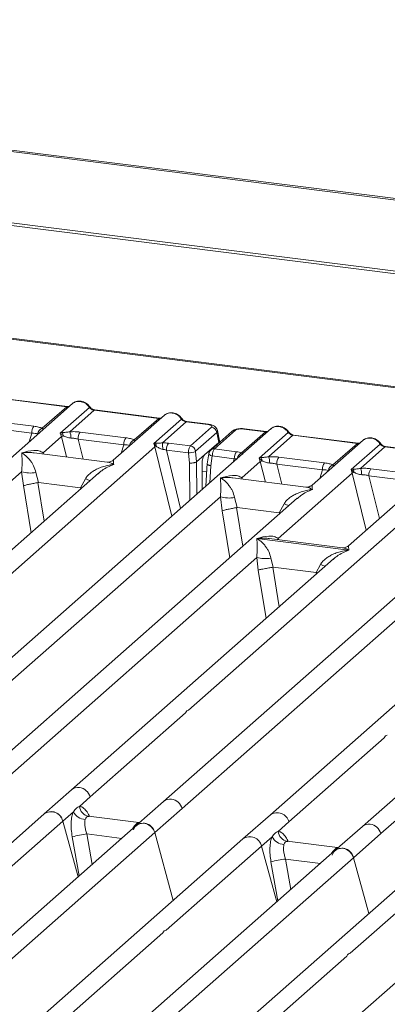
# Model space of a CAD drawing. Units: millimetres. Extents: x 5 to 415, y 5 to 292.
# Drawn here: x 269 to 278, y 123 to 148 of the extents above; entities that cross this region are included whole.
import ezdxf

# ---------------------------------------------------------------- set-up
doc = ezdxf.new("R2010")
doc.units = ezdxf.units.MM

msp = doc.modelspace()

# ---------------------------------------------------------------- linework, layer by layer
at = {"color": 7, "linetype": 'Continuous', "lineweight": 15}
for p, q in [((310.8822, 139.6436), (242.2228, 148.2939)), ((310.9519, 139.6723), (242.2925, 148.3225)), ((311.1422, 137.7353), (241.7344, 146.4798)), ((311.1443, 137.8027), (241.7366, 146.5472)), ((305.1636, 135.5904), (246.7938, 142.9443)), ((305.2136, 135.6102), (246.8438, 142.9641)), ((270.1743, 138.5598), (267.4617, 136.1675)), ((268.3905, 138.6851), (270.029, 138.4787)), ((270.0465, 138.4856), (268.408, 138.692)), ((269.4081, 137.9311), (270.029, 138.4787)), ((269.8676, 137.8112), (270.606, 138.4624)), ((270.729, 138.3905), (270.1081, 137.8429)), ((270.729, 138.3905), (272.3676, 138.184)), ((272.3851, 138.191), (270.7465, 138.3974)), ((272.5129, 138.2651), (271.2136, 137.1193)), ((268.0347, 138.1305), (269.1954, 137.9843)), ((271.7467, 137.6365), (272.3676, 138.184)), ((272.2402, 137.5466), (272.9445, 138.1678)), ((273.0676, 138.0959), (272.4612, 137.5611)), ((273.0676, 138.0959), (273.6201, 138.0262)), ((273.6376, 138.0331), (273.0851, 138.1028)), ((275.2256, 137.9234), (265.478, 129.3268)), ((267.9817, 137.9523), (269.1425, 137.806)), ((269.4284, 137.308), (269.8999, 137.7239)), ((269.9228, 137.8211), (269.8676, 137.8112)), ((269.8999, 137.7239), (269.8676, 137.8112)), ((270.3732, 137.8359), (271.5339, 137.6896)), ((273.1736, 137.483), (273.7123, 137.9582)), ((273.842, 137.8282), (273.3033, 137.3531)), ((274.2309, 137.8542), (273.6922, 137.3791)), ((274.3235, 137.8812), (273.7848, 137.406)), ((273.842, 137.8282), (273.8926, 137.5723)), ((273.9115, 137.6138), (273.8596, 137.8758)), ((274.4739, 137.3075), (275.0803, 137.8423)), ((275.0803, 137.8423), (274.5277, 137.9119)), ((275.0978, 137.8492), (274.5452, 137.9188)), ((274.9188, 137.1748), (275.6572, 137.826)), ((275.7803, 137.7541), (275.1594, 137.2065)), ((275.7803, 137.7541), (277.4188, 137.5476)), ((277.4363, 137.5546), (275.7978, 137.761)), ((270.3203, 137.6576), (271.481, 137.5114)), ((272.2899, 137.5525), (272.2402, 137.5466)), ((272.2732, 137.4599), (272.2402, 137.5466)), ((272.2402, 137.5466), (272.3028, 137.4757)), ((272.6163, 137.5533), (273.1736, 137.483)), ((273.5334, 137.2555), (273.8926, 137.5723)), ((277.5641, 137.6287), (276.2648, 136.4829)), ((276.7979, 137.0001), (277.4188, 137.5476)), ((277.2574, 136.8802), (277.9957, 137.5314)), ((279.7748, 137.2599), (278.1363, 137.4664)), ((263.2335, 129.4876), (272.2732, 137.4599)), ((271.0597, 137.0719), (269.2015, 137.306)), ((272.5634, 137.375), (273.1219, 137.3047)), ((273.1219, 137.3047), (273.15, 137.0467)), ((273.301, 137.341), (273.3298, 137.076)), ((273.5334, 137.2555), (273.3302, 137.0763)), ((273.6419, 137.2851), (273.5997, 137.0294)), ((273.7306, 137.228), (273.6896, 136.9787)), ((274.2892, 137.1576), (273.7306, 137.228)), ((273.7848, 137.406), (274.3421, 137.3358)), ((279.9026, 137.3341), (277.1901, 134.9418)), ((278.1188, 137.4595), (277.4979, 136.9119)), ((278.1188, 137.4595), (279.7573, 137.253)), ((273.3298, 137.076), (273.3302, 137.0763)), ((273.4689, 137.0171), (273.4741, 136.3787)), ((273.6004, 137.042), (273.5656, 136.4594)), ((274.4796, 136.6716), (274.9511, 137.0875)), ((274.974, 137.1847), (274.9188, 137.1748)), ((274.9511, 137.0875), (274.9188, 137.1748)), ((274.9188, 137.1748), (274.9901, 137.1087)), ((275.3715, 137.0213), (276.5323, 136.875)), ((275.4244, 137.1995), (276.5852, 137.0532)), ((270.8392, 136.7891), (262.7653, 129.6686)), ((263.3988, 131.9905), (268.8837, 136.8277)), ((268.8837, 136.8277), (268.929, 136.4732)), ((269.2442, 136.8055), (269.3086, 136.5504)), ((270.8417, 136.7861), (270.8268, 136.7734)), ((275.4048, 135.1306), (277.2896, 136.7928)), ((277.3125, 136.8901), (277.2574, 136.8802)), ((277.2896, 136.7928), (277.2574, 136.8802)), ((277.2574, 136.8802), (277.3286, 136.8141)), ((277.7101, 136.7266), (278.8708, 136.5804)), ((277.763, 136.9048), (278.9237, 136.7586)), ((269.3086, 136.5504), (269.2983, 136.5502)), ((269.3086, 136.5504), (270.382, 136.4152)), ((270.382, 136.4152), (270.5038, 136.6468)), ((276.1109, 136.4355), (274.2527, 136.6696)), ((284.9539, 136.6977), (275.2063, 128.1012)), ((270.392, 136.4124), (270.382, 136.4152)), ((272.9618, 128.262), (282.0015, 136.2342)), ((275.8905, 136.1527), (267.8165, 129.0322)), ((268.4501, 131.3541), (273.935, 136.1913)), ((273.935, 136.1913), (273.9802, 135.8368)), ((274.2955, 136.1691), (274.3599, 135.914)), ((275.4332, 135.7788), (275.5551, 136.0104)), ((275.893, 136.1497), (275.8754, 136.1347)), ((274.3599, 135.914), (274.3496, 135.9138)), ((274.3599, 135.914), (275.4332, 135.7788)), ((275.4432, 135.776), (275.4332, 135.7788)), ((280.5675, 135.5635), (272.4936, 128.4429)), ((273.1271, 130.7648), (278.612, 135.602)), ((274.8632, 135.1287), (277.2, 134.8343)), ((277.0361, 134.8945), (275.1779, 135.1286)), ((285.6188, 134.9271), (277.5449, 127.8065)), ((268.2847, 128.8512), (274.8593, 134.6495)), ((276.8148, 134.6109), (270.1551, 128.7376)), ((274.8593, 134.6495), (274.8981, 134.3272)), ((275.2198, 134.6273), (275.2753, 134.3988)), ((276.3692, 134.261), (276.4794, 134.4686)), ((276.8173, 134.6079), (276.8024, 134.5951)), ((275.2683, 134.3987), (275.2753, 134.3988)), ((275.2753, 134.3988), (276.3692, 134.261)), ((276.376, 134.2592), (276.3692, 134.261)), ((276.4017, 134.2466), (276.376, 134.2592)), ((278.013, 127.6256), (284.5876, 133.4238)), ((270.6233, 128.5566), (273.045, 130.6924)), ((275.6745, 127.9202), (278.0962, 130.056)), ((270.1551, 128.7376), (269.4592, 128.1239)), ((270.352, 128.3174), (270.6233, 128.5566)), ((272.4936, 128.4429), (271.7978, 127.8293)), ((272.2659, 127.6483), (272.9618, 128.262)), ((269.4592, 128.1239), (262.7998, 122.2508)), ((269.9274, 127.9429), (270.1986, 128.1821)), ((271.8628, 127.9035), (270.5846, 128.0645)), ((275.2063, 128.1012), (274.5105, 127.4875)), ((271.7978, 127.8293), (263.7241, 120.709)), ((267.5056, 125.8071), (269.9274, 127.9429)), ((270.3175, 126.5238), (269.9274, 127.9429)), ((271.8485, 127.9049), (271.8867, 127.9028)), ((275.4033, 127.681), (275.6745, 127.9202)), ((277.5449, 127.8065), (276.849, 127.1929)), ((263.2263, 119.6761), (272.2659, 127.6483)), ((274.5105, 127.4875), (264.7629, 118.891)), ((272.7395, 125.9256), (272.2659, 127.6483)), ((274.9786, 127.3065), (275.2498, 127.5457)), ((277.3172, 127.0119), (278.013, 127.6256)), ((272.5569, 125.1708), (274.9786, 127.3065)), ((275.3687, 125.8874), (274.9786, 127.3065)), ((276.914, 127.2671), (275.6359, 127.4281)), ((276.9324, 127.2664), (276.8997, 127.2685)), ((276.9329, 127.2669), (276.9272, 127.2666)), ((276.849, 127.1929), (268.7754, 120.0726)), ((270.7426, 121.2137), (277.3172, 127.0119)), ((277.7073, 125.5928), (277.3172, 127.0119)), ((279.1875, 126.8982), (272.5281, 121.0252)), ((277.234, 124.5815), (279.6557, 126.7173)), ((281.5261, 126.6036), (273.4524, 119.4833)), ((266.9899, 120.2611), (272.4747, 125.0983)), ((271.6669, 119.6718), (277.1518, 124.509))]:
    msp.add_line(p, q, dxfattribs=at)
at = {"color": 8, "linetype": 'Continuous', "lineweight": 15}
for p, q in [((269.0743, 137.5896), (269.1425, 137.806)), ((269.8999, 137.7239), (270.0273, 137.202)), ((270.3203, 137.6576), (270.4443, 137.1494)), ((271.4129, 137.295), (271.481, 137.5114)), ((269.4284, 137.308), (269.4237, 137.278)), ((269.4446, 137.2754), (269.4284, 137.308)), ((272.2732, 137.4599), (272.7031, 135.6987)), ((272.5634, 137.375), (272.9248, 135.8943)), ((273.6255, 137.3367), (273.6576, 137.3327)), ((273.15, 137.0467), (273.1577, 136.0997)), ((273.3302, 137.0763), (273.3369, 136.2577)), ((273.6896, 136.9787), (273.6637, 136.5459)), ((274.263, 137.0744), (274.2892, 137.1576)), ((274.9511, 137.0875), (275.0785, 136.5656)), ((275.3715, 137.0213), (275.4956, 136.513)), ((273.4704, 136.8366), (273.5873, 136.8218)), ((276.4641, 136.6586), (276.5323, 136.875)), ((277.2896, 136.7928), (277.6438, 135.342)), ((277.7101, 136.7266), (277.9765, 135.6354)), ((268.929, 136.4732), (269.1233, 135.2758)), ((269.2983, 136.5502), (269.4573, 135.5704)), ((274.4796, 136.6716), (274.4749, 136.6416)), ((274.4959, 136.639), (274.4796, 136.6716)), ((270.3823, 136.3862), (270.392, 136.4124)), ((273.9802, 135.8368), (274.1746, 134.6394)), ((274.3496, 135.9138), (274.5086, 134.934)), ((275.4336, 135.7498), (275.4432, 135.776)), ((275.4048, 135.1306), (275.4001, 135.1006)), ((275.4225, 135.0978), (275.4048, 135.1306)), ((274.8981, 134.3272), (275.0978, 133.0967)), ((275.2683, 134.3987), (275.4318, 133.3912)), ((276.3568, 134.207), (276.376, 134.2592)), ((270.5985, 128.0609), (270.5889, 128.0636)), ((271.7913, 127.8233), (271.7608, 127.8275)), ((271.8485, 127.9049), (271.8543, 127.9003)), ((270.1698, 127.5451), (270.3451, 126.5481)), ((270.5428, 127.6149), (270.6786, 126.8423)), ((270.5428, 127.6149), (271.4282, 127.5034)), ((275.6497, 127.4245), (275.6401, 127.4272)), ((276.8997, 127.2685), (276.9056, 127.2639)), ((275.594, 126.9785), (275.7298, 126.2059)), ((275.594, 126.9785), (276.4795, 126.867)), ((276.8425, 127.1869), (276.812, 127.1912)), ((275.2211, 126.9087), (275.3963, 125.9117))]:
    msp.add_line(p, q, dxfattribs=at)
at = {"color": 8, "linetype": 'Continuous', "lineweight": 15, "flags": 128}
for points in [[(270.0456, 138.4857), (270.0378, 138.4843), (270.029, 138.4787)], [(272.3841, 138.191), (272.3764, 138.1897), (272.3676, 138.184)], [(273.6201, 138.0262), (273.6289, 138.0319), (273.6374, 138.0332)], [(275.0968, 137.8493), (275.0891, 137.8479), (275.0803, 137.8423)], [(277.4354, 137.5546), (277.4276, 137.5533), (277.4188, 137.5476)], [(273.7306, 137.228), (273.7065, 137.2354), (273.6852, 137.2439), (273.6675, 137.2531), (273.654, 137.2626), (273.6453, 137.2721), (273.6418, 137.2812), (273.6419, 137.2851)]]:
    msp.add_lwpolyline(points, dxfattribs=at)
at = {"color": 7, "linetype": 'Continuous', "lineweight": 15, "flags": 128}
for points in [[(270.0465, 138.4856), (270.0464, 138.4856), (270.0456, 138.4857)], [(272.3851, 138.191), (272.3849, 138.191), (272.3841, 138.191)], [(275.0978, 137.8492), (275.0976, 137.8492), (275.0968, 137.8493)], [(277.4363, 137.5546), (277.4361, 137.5546), (277.4354, 137.5546)], [(271.7265, 127.7163), (271.765, 127.7936), (271.8273, 127.8514), (271.9072, 127.8837), (271.9962, 127.8871), (272.0852, 127.8613), (272.1651, 127.8089), (272.2274, 127.7354), (272.2659, 127.6483)], [(276.7777, 127.0799), (276.8162, 127.1572), (276.8786, 127.215), (276.9584, 127.2473), (277.0474, 127.2507), (277.1365, 127.2249), (277.2163, 127.1725), (277.2787, 127.099), (277.3172, 127.0119)]]:
    msp.add_lwpolyline(points, dxfattribs=at)
at = {"color": 8, "linetype": 'Continuous', "lineweight": 15}
for centre, radius, start, end in [((270.5928, 138.4777), 0.0202, 310.59919, 11.76362), ((270.7447, 138.3764), 0.0211, 85.07741, 138.00898), ((272.9314, 138.1831), 0.0202, 310.59919, 11.76362), ((273.0833, 138.0817), 0.0211, 85.07741, 138.00898), ((274.3067, 137.7664), 0.116, 81.6871, 130.81569), ((274.5434, 137.8978), 0.0211, 85.07741, 138.00898), ((275.6441, 137.8413), 0.0202, 310.61552, 11.71168), ((275.796, 137.74), 0.0211, 85.07741, 138.00898), ((277.9826, 137.5467), 0.0202, 310.59919, 11.76362), ((278.1345, 137.4453), 0.0211, 85.07741, 138.00898), ((273.7682, 137.2907), 0.1166, 81.81367, 130.85487), ((274.5498, 137.144), 0.1802, 114.92598, 171.66915), ((271.1077, 138.1193), 1.5915, 247.70153, 252.42542), ((276.1589, 137.4829), 1.5915, 247.70153, 252.42542), ((277.0833, 135.9411), 1.5915, 247.70153, 252.42542), ((270.3178, 128.5486), 0.2494, 81.77441, 130.72839), ((272.6564, 128.2539), 0.2494, 81.77441, 130.72839), ((275.3804, 127.8555), 0.3011, 12.40334, 125.33096), ((277.708, 127.6163), 0.2506, 81.89556, 130.60723)]:
    msp.add_arc(centre, radius, start, end, dxfattribs=at)
at = {"color": 7, "linetype": 'Continuous', "lineweight": 15}
for centre, radius, start, end in [((269.4291, 137.8179), 0.2869, 144.56086, 182.37134), ((269.463, 137.7657), 0.1743, 108.34777, 171.96804), ((270.0624, 137.4723), 0.2995, 114.36575, 122.86319), ((269.7691, 137.7489), 0.1697, 358.71069, 25.1542), ((269.7209, 137.6865), 0.4176, 359.5395, 21.98777), ((270.6069, 137.6695), 0.2869, 144.56086, 182.37134), ((273.69, 137.8062), 0.1536, 8.23856, 81.63857), ((271.7677, 137.5233), 0.2869, 144.56086, 182.37134), ((271.8015, 137.4711), 0.1743, 108.34777, 171.96804), ((272.3879, 137.2812), 0.2124, 113.60756, 122.68784), ((272.1344, 137.4869), 0.1688, 356.19455, 22.86461), ((271.1684, 137.4034), 1.3024, 359.67273, 6.95488), ((272.85, 137.3869), 0.2869, 144.56086, 182.37134), ((273.1513, 137.3311), 0.1536, 8.23856, 81.63857), ((273.131, 137.7189), 0.4143, 268.74345, 294.21969), ((274.5758, 137.1695), 0.2869, 144.56086, 182.37134), ((275.1136, 136.8359), 0.2995, 114.36575, 122.86319), ((274.8204, 137.1125), 0.1697, 358.71069, 25.1542), ((274.7722, 137.0501), 0.4176, 359.5395, 21.98777), ((275.6582, 137.0331), 0.2869, 144.56086, 182.37134), ((276.8189, 136.8869), 0.2869, 144.56086, 182.37134), ((276.8528, 136.8347), 0.1743, 108.34777, 171.96804), ((269.1125, 137.6048), 0.8101, 253.59516, 279.35739), ((277.4521, 136.5413), 0.2995, 114.36575, 122.86319), ((277.1589, 136.8179), 0.1697, 358.71069, 25.1542), ((277.1107, 136.7555), 0.4176, 359.5395, 21.98777), ((277.9967, 136.7385), 0.2869, 144.56086, 182.37134), ((274.1637, 136.9684), 0.8101, 253.59516, 279.35739), ((275.0881, 135.4266), 0.8101, 253.59516, 279.35739), ((270.3054, 128.4694), 0.3296, 15.34987, 81.61205), ((272.644, 128.1747), 0.3296, 15.34987, 81.61205), ((270.6362, 128.3451), 0.2855, 185.56147, 260.46777), ((269.6367, 127.887), 0.296, 10.89491, 126.83939), ((269.6333, 127.8783), 0.3011, 12.40334, 125.33096), ((270.5213, 128.3489), 0.3632, 207.33657, 266.83724), ((271.9753, 127.5924), 0.296, 10.89491, 126.83939), ((277.6952, 127.5383), 0.3296, 15.34987, 81.61205), ((271.6899, 120.4584), 7.2479, 99.10668, 102.10646), ((274.688, 127.2506), 0.296, 10.89491, 126.83939), ((274.6846, 127.2419), 0.3011, 12.40334, 125.33096), ((275.5725, 127.7125), 0.3632, 207.33657, 266.83724), ((275.6874, 127.7087), 0.2855, 185.56147, 260.46777), ((277.0265, 126.956), 0.296, 10.89491, 126.83939), ((276.7412, 119.822), 7.2479, 99.10668, 102.10646)]:
    msp.add_arc(centre, radius, start, end, dxfattribs=at)
at = {"color": 8, "linetype": 'Continuous', "lineweight": 15}
for points, knots in [([(270.029, 138.4787), (270.0404, 138.4778), (270.0617, 138.4763), (270.0803, 138.4819), (270.089, 138.4845)], [0, 0, 0, 0, 0.5329883, 1, 1, 1, 1]), ([(270.206, 138.5802), (270.218, 138.5876), (270.2478, 138.6057), (270.3041, 138.618), (270.3478, 138.6156), (270.3691, 138.6144)], [0, 0, 0, 0, 0.2581992, 0.6377448, 1, 1, 1, 1]), ([(272.5445, 138.2856), (272.5566, 138.2929), (272.5863, 138.3111), (272.6427, 138.3234), (272.6863, 138.3209), (272.7076, 138.3197)], [0, 0, 0, 0, 0.2581937, 0.6377407, 1, 1, 1, 1]), ([(272.3676, 138.184), (272.3789, 138.1832), (272.4003, 138.1816), (272.4188, 138.1872), (272.4275, 138.1898)], [0, 0, 0, 0, 0.53298829, 1, 1, 1, 1]), ([(275.4203, 137.978), (275.399, 137.9792), (275.3554, 137.9816), (275.299, 137.9693), (275.2693, 137.9512), (275.2572, 137.9438)], [0, 0, 0, 0, 0.3622552, 0.7418008, 1, 1, 1, 1]), ([(269.4287, 137.9021), (269.4288, 137.9024), (269.4313, 137.908), (269.4194, 137.9198), (269.4081, 137.9311)], [0, 0, 0, 0, 0.044048, 1, 1, 1, 1]), ([(273.859, 137.8745), (273.8594, 137.874), (273.8693, 137.86), (273.8554, 137.8438), (273.842, 137.8282)], [0, 0, 0, 0, 0.0378761, 1, 1, 1, 1]), ([(275.0803, 137.8423), (275.0916, 137.8414), (275.113, 137.8399), (275.1315, 137.8455), (275.1402, 137.8481)], [0, 0, 0, 0, 0.5329883, 1, 1, 1, 1]), ([(271.7672, 137.6075), (271.7673, 137.6078), (271.7698, 137.6134), (271.758, 137.6252), (271.7467, 137.6365)], [0, 0, 0, 0, 0.044048, 1, 1, 1, 1]), ([(277.4188, 137.5476), (277.4302, 137.5468), (277.4515, 137.5452), (277.4701, 137.5508), (277.4787, 137.5534)], [0, 0, 0, 0, 0.5329883, 1, 1, 1, 1]), ([(277.5958, 137.6492), (277.6078, 137.6565), (277.6375, 137.6747), (277.6939, 137.687), (277.7376, 137.6845), (277.7589, 137.6833)], [0, 0, 0, 0, 0.2581992, 0.6377448, 1, 1, 1, 1]), ([(269.2013, 137.3047), (269.1916, 137.3063), (269.1402, 137.3149), (269.0346, 137.3178), (268.9387, 137.3106), (268.8863, 137.3067)], [0, 0, 0, 0, 0.0953701, 0.5061903, 1, 1, 1, 1]), ([(271.2248, 137.012), (271.1204, 136.9699), (270.987, 136.9161), (270.8676, 136.8093), (270.8417, 136.7861)], [0, 0, 0, 0, 0.7831465, 1, 1, 1, 1]), ([(271.2248, 137.012), (271.1972, 137.0261), (271.1466, 137.0518), (271.091, 137.0691), (271.0645, 137.0704), (271.0595, 137.0706)], [0, 0, 0, 0, 0.493801, 0.9046177, 1, 1, 1, 1]), ([(271.2161, 137.1163), (271.2158, 137.1163), (271.2142, 137.1165), (271.2202, 137.0579), (271.2248, 137.012)], [0, 0, 0, 0, 0.2168536, 1, 1, 1, 1]), ([(276.8184, 136.9711), (276.8185, 136.9714), (276.8211, 136.977), (276.8092, 136.9888), (276.7979, 137.0001)], [0, 0, 0, 0, 0.044048, 1, 1, 1, 1]), ([(274.2525, 136.6683), (274.2428, 136.6699), (274.1915, 136.6785), (274.0858, 136.6814), (273.9899, 136.6742), (273.9375, 136.6703)], [0, 0, 0, 0, 0.0953701, 0.5061903, 1, 1, 1, 1]), ([(276.2674, 136.4799), (276.267, 136.4799), (276.2654, 136.4801), (276.2714, 136.4215), (276.2761, 136.3756)], [0, 0, 0, 0, 0.21685356, 1, 1, 1, 1]), ([(276.2761, 136.3756), (276.1716, 136.3335), (276.0382, 136.2797), (275.9189, 136.1729), (275.893, 136.1497)], [0, 0, 0, 0, 0.78314646, 1, 1, 1, 1]), ([(276.2761, 136.3756), (276.2485, 136.3897), (276.1979, 136.4154), (276.1422, 136.4328), (276.1157, 136.434), (276.1107, 136.4342)], [0, 0, 0, 0, 0.49380104, 0.90461768, 1, 1, 1, 1]), ([(275.1777, 135.1273), (275.168, 135.1289), (275.1167, 135.1375), (275.011, 135.1404), (274.9151, 135.1332), (274.8628, 135.1292)], [0, 0, 0, 0, 0.09537009, 0.50619035, 1, 1, 1, 1]), ([(277.2004, 134.8338), (277.0959, 134.7917), (276.9625, 134.7378), (276.8432, 134.631), (276.8173, 134.6079)], [0, 0, 0, 0, 0.78314646, 1, 1, 1, 1]), ([(277.2013, 134.8346), (277.1737, 134.8486), (277.1231, 134.8743), (277.0674, 134.8917), (277.041, 134.8929), (277.036, 134.8932)], [0, 0, 0, 0, 0.493801, 0.90461768, 1, 1, 1, 1]), ([(277.1926, 134.9388), (277.1922, 134.9389), (277.1906, 134.939), (277.1966, 134.8804), (277.2013, 134.8346)], [0, 0, 0, 0, 0.2168536, 1, 1, 1, 1]), ([(270.61, 128.0585), (270.6016, 128.0773), (270.5714, 128.1447), (270.5094, 128.2281), (270.4295, 128.3028), (270.3778, 128.3126), (270.352, 128.3174)], [0, 0, 0, 0, 0.1147753, 0.4127198, 0.7077174, 1, 1, 1, 1]), ([(271.6881, 127.7325), (271.6952, 127.7427), (271.7209, 127.7793), (271.744, 127.8073), (271.7608, 127.8275)], [0, 0, 0, 0, 0.2763534, 1, 1, 1, 1]), ([(275.6617, 127.4212), (275.6531, 127.4403), (275.6228, 127.5081), (275.5607, 127.5917), (275.4808, 127.6664), (275.429, 127.6762), (275.4033, 127.681)], [0, 0, 0, 0, 0.1164474, 0.4138291, 0.7082695, 1, 1, 1, 1]), ([(276.7393, 127.0961), (276.7464, 127.1063), (276.7721, 127.1429), (276.7953, 127.1709), (276.812, 127.1912)], [0, 0, 0, 0, 0.2763534, 1, 1, 1, 1])]:
    msp.add_open_spline(points, degree=3, knots=knots, dxfattribs=at)
at = {"color": 7, "linetype": 'Continuous', "lineweight": 15}
for points, knots in [([(270.0937, 138.4887), (270.0928, 138.4882), (270.0813, 138.4824), (270.0631, 138.4841), (270.0463, 138.4856)], [0, 0, 0, 0, 0.0798653, 1, 1, 1, 1]), ([(270.1744, 138.5573), (270.1781, 138.5615), (270.1866, 138.5715), (270.1989, 138.577), (270.206, 138.5802)], [0, 0, 0, 0, 0.4269528, 1, 1, 1, 1]), ([(270.6126, 138.4818), (270.6012, 138.4966), (270.5782, 138.5262), (270.5329, 138.5634), (270.4814, 138.5931), (270.425, 138.6133), (270.3659, 138.6229), (270.307, 138.6206), (270.25, 138.6071), (270.2169, 138.5885), (270.2003, 138.5792)], [0, 0, 0, 0, 0.1205022, 0.2424022, 0.3656627, 0.4902431, 0.6160843, 0.7430936, 0.8711311, 1, 1, 1, 1]), ([(270.3691, 138.6144), (270.3906, 138.6103), (270.4346, 138.6019), (270.4988, 138.5701), (270.5596, 138.5243), (270.5903, 138.4833), (270.606, 138.4624)], [0, 0, 0, 0, 0.2332459, 0.4776245, 0.7331931, 1, 1, 1, 1]), ([(270.7463, 138.3974), (270.7338, 138.3999), (270.7087, 138.4048), (270.672, 138.4234), (270.6383, 138.4489), (270.6212, 138.4708), (270.6126, 138.4818)], [0, 0, 0, 0, 0.2461991, 0.4947981, 0.7460801, 1, 1, 1, 1]), ([(270.606, 138.4624), (270.6143, 138.4528), (270.6302, 138.4345), (270.6611, 138.4129), (270.6944, 138.397), (270.7176, 138.3926), (270.729, 138.3905)], [0, 0, 0, 0, 0.2621116, 0.5034383, 0.7547636, 1, 1, 1, 1]), ([(272.5129, 138.2626), (272.5166, 138.2669), (272.5252, 138.2769), (272.5375, 138.2824), (272.5445, 138.2856)], [0, 0, 0, 0, 0.4269358, 1, 1, 1, 1]), ([(272.9511, 138.1872), (272.9397, 138.2019), (272.9168, 138.2315), (272.8714, 138.2688), (272.82, 138.2985), (272.7635, 138.3187), (272.7045, 138.3282), (272.6455, 138.3259), (272.5886, 138.3125), (272.5555, 138.2939), (272.5389, 138.2845)], [0, 0, 0, 0, 0.1205022, 0.2424022, 0.3656627, 0.4902431, 0.6160843, 0.7430936, 0.8711311, 1, 1, 1, 1]), ([(272.7076, 138.3197), (272.7291, 138.3157), (272.7731, 138.3073), (272.8374, 138.2755), (272.8981, 138.2297), (272.9288, 138.1887), (272.9445, 138.1678)], [0, 0, 0, 0, 0.2332484, 0.477628, 0.7331956, 1, 1, 1, 1]), ([(269.1954, 137.9843), (269.2368, 137.9779), (269.3191, 137.9652), (269.3786, 137.9424), (269.4081, 137.9311)], [0, 0, 0, 0, 0.50258866, 1, 1, 1, 1]), ([(272.4323, 138.1941), (272.4314, 138.1936), (272.4199, 138.1878), (272.4016, 138.1895), (272.3849, 138.191)], [0, 0, 0, 0, 0.07986527, 1, 1, 1, 1]), ([(272.9445, 138.1678), (272.9528, 138.1582), (272.9687, 138.1398), (272.9997, 138.1183), (273.0329, 138.1024), (273.0561, 138.098), (273.0676, 138.0959)], [0, 0, 0, 0, 0.2621116, 0.5034383, 0.7547636, 1, 1, 1, 1]), ([(273.0849, 138.1028), (273.0724, 138.1052), (273.0473, 138.1101), (273.0105, 138.1287), (272.9769, 138.1542), (272.9597, 138.1762), (272.9511, 138.1872)], [0, 0, 0, 0, 0.2461991, 0.4947981, 0.7460801, 1, 1, 1, 1]), ([(273.6201, 138.0262), (273.6388, 138.023), (273.676, 138.0167), (273.7122, 137.9991), (273.7278, 137.9784), (273.7175, 137.9649), (273.7123, 137.9582)], [0, 0, 0, 0, 0.2506495, 0.5, 0.7493505, 1, 1, 1, 1]), ([(273.8599, 137.8745), (273.855, 137.891), (273.8438, 137.9286), (273.8011, 137.9748), (273.7443, 138.0068), (273.6861, 138.0254), (273.6538, 138.0306), (273.6374, 138.0332)], [0, 0, 0, 0, 0.1846777, 0.4221707, 0.6989156, 0.8475891, 1, 1, 1, 1]), ([(275.6638, 137.8454), (275.6524, 137.8602), (275.6295, 137.8898), (275.5841, 137.927), (275.5327, 137.9567), (275.4762, 137.977), (275.4172, 137.9865), (275.3582, 137.9842), (275.3013, 137.9707), (275.2682, 137.9521), (275.2516, 137.9428)], [0, 0, 0, 0, 0.1205022, 0.2424022, 0.3656627, 0.4902431, 0.6160843, 0.7430936, 0.8711311, 1, 1, 1, 1]), ([(275.4203, 137.978), (275.4418, 137.9739), (275.4858, 137.9655), (275.5501, 137.9337), (275.6108, 137.8879), (275.6415, 137.8469), (275.6572, 137.826)], [0, 0, 0, 0, 0.2332459, 0.4776245, 0.7331931, 1, 1, 1, 1]), ([(269.1425, 137.806), (269.1712, 137.8055), (269.2279, 137.8044), (269.2697, 137.7948), (269.2904, 137.79)], [0, 0, 0, 0, 0.5054211, 1, 1, 1, 1]), ([(269.9236, 137.7791), (269.9111, 137.7805), (269.8937, 137.7825), (269.8801, 137.7865), (269.8763, 137.7876)], [0, 0, 0, 0, 0.7207876, 1, 1, 1, 1]), ([(270.1081, 137.8429), (270.0738, 137.838), (270.0007, 137.8277), (269.9498, 137.8234), (269.9228, 137.8211)], [0, 0, 0, 0, 0.4687806, 1, 1, 1, 1]), ([(269.9388, 137.7451), (269.9673, 137.7315), (270.0098, 137.7113), (270.0805, 137.6884), (270.1194, 137.6849), (270.1385, 137.6832)], [0, 0, 0, 0, 0.508694, 0.7592559, 1, 1, 1, 1]), ([(270.1081, 137.8429), (270.1528, 137.8449), (270.2427, 137.8489), (270.3295, 137.8402), (270.3732, 137.8359)], [0, 0, 0, 0, 0.4974113, 1, 1, 1, 1]), ([(274.545, 137.9188), (274.5292, 137.9204), (274.4982, 137.9235), (274.435, 137.9234), (274.3605, 137.9146), (274.2841, 137.8923), (274.2483, 137.8666), (274.2308, 137.8541)], [0, 0, 0, 0, 0.13947061, 0.27334302, 0.52704957, 0.76832068, 1, 1, 1, 1]), ([(274.5277, 137.9119), (274.5074, 137.9136), (274.4669, 137.917), (274.4049, 137.9118), (274.3521, 137.8998), (274.3331, 137.8874), (274.3235, 137.8812)], [0, 0, 0, 0, 0.2506495, 0.5, 0.7493505, 1, 1, 1, 1]), ([(275.145, 137.8523), (275.1441, 137.8518), (275.1326, 137.846), (275.1143, 137.8477), (275.0976, 137.8492)], [0, 0, 0, 0, 0.0798653, 1, 1, 1, 1]), ([(275.2572, 137.9438), (275.2502, 137.9406), (275.2379, 137.9351), (275.2293, 137.9251), (275.2256, 137.9209)], [0, 0, 0, 0, 0.5730472, 1, 1, 1, 1]), ([(275.6572, 137.826), (275.6655, 137.8164), (275.6814, 137.7981), (275.7124, 137.7765), (275.7456, 137.7606), (275.7688, 137.7562), (275.7803, 137.7541)], [0, 0, 0, 0, 0.2621116, 0.5034383, 0.7547636, 1, 1, 1, 1]), ([(275.7976, 137.761), (275.7851, 137.7635), (275.76, 137.7684), (275.7232, 137.787), (275.6896, 137.8125), (275.6724, 137.8344), (275.6638, 137.8454)], [0, 0, 0, 0, 0.2461991, 0.4947981, 0.7460801, 1, 1, 1, 1]), ([(270.1385, 137.6832), (270.1691, 137.6815), (270.231, 137.678), (270.2903, 137.6645), (270.3203, 137.6576)], [0, 0, 0, 0, 0.4945789, 1, 1, 1, 1]), ([(271.481, 137.5114), (271.5097, 137.5108), (271.5665, 137.5097), (271.6083, 137.5001), (271.629, 137.4954)], [0, 0, 0, 0, 0.5054211, 1, 1, 1, 1]), ([(271.5339, 137.6896), (271.5753, 137.6833), (271.6576, 137.6706), (271.7171, 137.6478), (271.7467, 137.6365)], [0, 0, 0, 0, 0.5025887, 1, 1, 1, 1]), ([(272.4612, 137.5611), (272.4463, 137.5595), (272.4136, 137.556), (272.3523, 137.5548), (272.3152, 137.5534), (272.2899, 137.5525)], [0, 0, 0, 0, 0.2091706, 0.4593552, 1, 1, 1, 1]), ([(272.3028, 137.4757), (272.327, 137.4594), (272.3629, 137.4351), (272.4221, 137.4062), (272.4549, 137.3993), (272.4707, 137.3959)], [0, 0, 0, 0, 0.516532, 0.766803, 1, 1, 1, 1]), ([(272.6163, 137.5533), (272.591, 137.5559), (272.5405, 137.5613), (272.4876, 137.5611), (272.4612, 137.5611)], [0, 0, 0, 0, 0.5017781, 1, 1, 1, 1]), ([(273.1219, 137.3047), (273.1224, 137.3158), (273.1232, 137.3375), (273.129, 137.3795), (273.14, 137.4246), (273.1566, 137.4639), (273.1682, 137.477), (273.1736, 137.483)], [0, 0, 0, 0, 0.1518654, 0.2961645, 0.560732, 0.7953838, 1, 1, 1, 1]), ([(273.8926, 137.5723), (273.9038, 137.5845), (273.9166, 137.5984), (273.9109, 137.6124), (273.9103, 137.6141)], [0, 0, 0, 0, 0.8794712, 1, 1, 1, 1]), ([(277.4835, 137.5577), (277.4826, 137.5572), (277.4711, 137.5514), (277.4529, 137.5531), (277.4361, 137.5546)], [0, 0, 0, 0, 0.0798653, 1, 1, 1, 1]), ([(277.5642, 137.6262), (277.5678, 137.6305), (277.5764, 137.6405), (277.5887, 137.646), (277.5958, 137.6492)], [0, 0, 0, 0, 0.4269528, 1, 1, 1, 1]), ([(278.0024, 137.5508), (277.991, 137.5655), (277.968, 137.5951), (277.9227, 137.6324), (277.8712, 137.6621), (277.8147, 137.6823), (277.7557, 137.6918), (277.6968, 137.6896), (277.6398, 137.6761), (277.6067, 137.6575), (277.5901, 137.6481)], [0, 0, 0, 0, 0.1205022, 0.2424022, 0.3656627, 0.4902431, 0.6160843, 0.7430936, 0.8711311, 1, 1, 1, 1]), ([(277.7589, 137.6833), (277.7804, 137.6793), (277.8244, 137.6709), (277.8886, 137.6391), (277.9493, 137.5933), (277.98, 137.5523), (277.9957, 137.5314)], [0, 0, 0, 0, 0.2332459, 0.4776245, 0.7331931, 1, 1, 1, 1]), ([(277.9957, 137.5314), (278.004, 137.5218), (278.0199, 137.5034), (278.0509, 137.4819), (278.0841, 137.466), (278.1074, 137.4616), (278.1188, 137.4595)], [0, 0, 0, 0, 0.2621116, 0.5034383, 0.7547636, 1, 1, 1, 1]), ([(278.1361, 137.4664), (278.1236, 137.4688), (278.0985, 137.4737), (278.0618, 137.4923), (278.0281, 137.5178), (278.011, 137.5398), (278.0024, 137.5508)], [0, 0, 0, 0, 0.2461991, 0.4947981, 0.7460801, 1, 1, 1, 1]), ([(268.8837, 136.8277), (268.8881, 136.8793), (268.8972, 136.9878), (268.8958, 137.1607), (268.8901, 137.2477), (268.8863, 137.3067)], [0, 0, 0, 0, 0.2260225, 0.4750954, 1, 1, 1, 1]), ([(268.8863, 137.3067), (268.9891, 137.335), (269.1408, 137.3768), (269.3262, 137.3662), (269.3954, 137.3268), (269.4284, 137.308)], [0, 0, 0, 0, 0.5249046, 0.7739775, 1, 1, 1, 1]), ([(268.8863, 137.3067), (268.914, 137.2891), (268.9647, 137.2568), (269.0373, 137.1915), (269.0987, 137.1229), (269.1497, 137.0495), (269.205, 136.9537), (269.2286, 136.8647), (269.2442, 136.8055)], [0, 0, 0, 0, 0.1948854, 0.3570199, 0.5209618, 0.6533952, 0.769474, 1, 1, 1, 1]), ([(272.4707, 137.3959), (272.4853, 137.3936), (272.5171, 137.3886), (272.5471, 137.3798), (272.5634, 137.375)], [0, 0, 0, 0, 0.45928989, 1, 1, 1, 1]), ([(273.301, 137.341), (273.3009, 137.3423), (273.3007, 137.3448), (273.3011, 137.3485), (273.302, 137.3515), (273.3028, 137.3526), (273.3033, 137.3531)], [0, 0, 0, 0, 0.2555497, 0.5017524, 0.7497271, 1, 1, 1, 1]), ([(273.4689, 137.0171), (273.4691, 137.0318), (273.4696, 137.0596), (273.4751, 137.1097), (273.4867, 137.1672), (273.5073, 137.2247), (273.5248, 137.2454), (273.5334, 137.2555)], [0, 0, 0, 0, 0.1502081, 0.2838794, 0.5008187, 0.7565501, 1, 1, 1, 1]), ([(273.6921, 137.379), (273.685, 137.3718), (273.6716, 137.3583), (273.6571, 137.3332), (273.6468, 137.3081), (273.6434, 137.2919), (273.6417, 137.284)], [0, 0, 0, 0, 0.2864712, 0.5420831, 0.7748254, 1, 1, 1, 1]), ([(273.7848, 137.406), (273.7793, 137.4), (273.7676, 137.3869), (273.7506, 137.3477), (273.7389, 137.3026), (273.7325, 137.2608), (273.7313, 137.2391), (273.7306, 137.228)], [0, 0, 0, 0, 0.20461612, 0.43926791, 0.70383542, 0.84813457, 1, 1, 1, 1]), ([(274.3421, 137.3358), (274.3664, 137.3323), (274.4149, 137.3252), (274.4543, 137.3134), (274.4739, 137.3075)], [0, 0, 0, 0, 0.501794, 1, 1, 1, 1]), ([(274.5021, 137.2738), (274.5048, 137.2776), (274.5086, 137.2831), (274.4946, 137.2938), (274.4804, 137.3032), (274.4739, 137.3075)], [0, 0, 0, 0, 0.5394892, 0.790324, 1, 1, 1, 1]), ([(270.5038, 136.6468), (270.5209, 136.6723), (270.5574, 136.727), (270.6312, 136.793), (270.7172, 136.8523), (270.8193, 136.906), (270.938, 136.9521), (271.0763, 136.9908), (271.1724, 137.0045), (271.2248, 137.012)], [0, 0, 0, 0, 0.1077634, 0.2313602, 0.3473077, 0.479603, 0.6433623, 0.8053224, 1, 1, 1, 1]), ([(271.2154, 137.1208), (271.1849, 137.1021), (271.1277, 137.067), (271.0812, 137.0704), (271.0595, 137.0719)], [0, 0, 0, 0, 0.5324231, 1, 1, 1, 1]), ([(273.3298, 137.076), (273.3216, 137.0717), (273.3092, 137.0652), (273.2813, 137.0579), (273.2518, 137.0521), (273.2178, 137.0482), (273.1811, 137.0462), (273.1608, 137.0465), (273.15, 137.0467)], [0, 0, 0, 0, 0.2423003, 0.3692153, 0.4996204, 0.7095313, 0.8447986, 1, 1, 1, 1]), ([(273.6896, 136.9787), (273.6793, 136.9812), (273.6602, 136.9858), (273.6328, 136.9959), (273.6129, 137.0066), (273.6027, 137.0174), (273.5981, 137.0246), (273.6006, 137.0281), (273.6013, 137.0291)], [0, 0, 0, 0, 0.1926028, 0.360455, 0.6208886, 0.7827144, 0.9401999, 1, 1, 1, 1]), ([(274.2892, 137.1576), (274.3049, 137.1584), (274.3341, 137.1597), (274.3582, 137.1577), (274.3693, 137.1567)], [0, 0, 0, 0, 0.5407101, 1, 1, 1, 1]), ([(275.1594, 137.2065), (275.1251, 137.2016), (275.0519, 137.1913), (275.001, 137.187), (274.974, 137.1847)], [0, 0, 0, 0, 0.4687806, 1, 1, 1, 1]), ([(274.9901, 137.1087), (275.0185, 137.0951), (275.061, 137.0749), (275.1318, 137.052), (275.1707, 137.0485), (275.1897, 137.0468)], [0, 0, 0, 0, 0.508694, 0.7592559, 1, 1, 1, 1]), ([(275.1594, 137.2065), (275.2041, 137.2085), (275.2939, 137.2125), (275.3808, 137.2038), (275.4244, 137.1995)], [0, 0, 0, 0, 0.4974113, 1, 1, 1, 1]), ([(275.1897, 137.0468), (275.2203, 137.0451), (275.2822, 137.0416), (275.3415, 137.0281), (275.3715, 137.0213)], [0, 0, 0, 0, 0.4945789, 1, 1, 1, 1]), ([(276.5852, 137.0532), (276.6265, 137.0469), (276.7089, 137.0342), (276.7683, 137.0114), (276.7979, 137.0001)], [0, 0, 0, 0, 0.5025887, 1, 1, 1, 1]), ([(273.9375, 136.6703), (274.0404, 136.6986), (274.192, 136.7404), (274.3775, 136.7298), (274.4467, 136.6904), (274.4796, 136.6716)], [0, 0, 0, 0, 0.5249046, 0.7739775, 1, 1, 1, 1]), ([(276.5323, 136.875), (276.5609, 136.8744), (276.6177, 136.8733), (276.6595, 136.8637), (276.6802, 136.859)], [0, 0, 0, 0, 0.5054211, 1, 1, 1, 1]), ([(277.4979, 136.9119), (277.4636, 136.907), (277.3904, 136.8967), (277.3396, 136.8923), (277.3125, 136.8901)], [0, 0, 0, 0, 0.4687806, 1, 1, 1, 1]), ([(277.3286, 136.8141), (277.3571, 136.8005), (277.3996, 136.7803), (277.4703, 136.7574), (277.5092, 136.7539), (277.5283, 136.7522)], [0, 0, 0, 0, 0.508694, 0.7592559, 1, 1, 1, 1]), ([(277.4979, 136.9119), (277.5426, 136.9139), (277.6324, 136.9179), (277.7193, 136.9092), (277.763, 136.9048)], [0, 0, 0, 0, 0.4974113, 1, 1, 1, 1]), ([(277.5283, 136.7522), (277.5589, 136.7504), (277.6208, 136.7469), (277.6801, 136.7334), (277.7101, 136.7266)], [0, 0, 0, 0, 0.4945789, 1, 1, 1, 1]), ([(269.2983, 136.5502), (269.2641, 136.5442), (269.1921, 136.5316), (269.0816, 136.5095), (268.9849, 136.4882), (268.9477, 136.4782), (268.929, 136.4732)], [0, 0, 0, 0, 0.2380024, 0.4998419, 0.749633, 1, 1, 1, 1]), ([(273.935, 136.1913), (273.9393, 136.2429), (273.9485, 136.3514), (273.947, 136.5243), (273.9414, 136.6113), (273.9375, 136.6703)], [0, 0, 0, 0, 0.2260225, 0.4750954, 1, 1, 1, 1]), ([(273.9375, 136.6703), (273.9652, 136.6527), (274.016, 136.6204), (274.0885, 136.5551), (274.15, 136.4865), (274.201, 136.4131), (274.2562, 136.3174), (274.2798, 136.2283), (274.2955, 136.1691)], [0, 0, 0, 0, 0.1948854, 0.3570199, 0.5209618, 0.6533952, 0.7694741, 1, 1, 1, 1]), ([(276.2666, 136.4844), (276.2361, 136.4657), (276.1789, 136.4306), (276.1324, 136.434), (276.1107, 136.4355)], [0, 0, 0, 0, 0.5324231, 1, 1, 1, 1]), ([(275.5551, 136.0104), (275.5721, 136.0359), (275.6087, 136.0906), (275.6824, 136.1566), (275.7684, 136.2159), (275.8706, 136.2696), (275.9892, 136.3157), (276.1275, 136.3544), (276.2236, 136.3681), (276.2761, 136.3756)], [0, 0, 0, 0, 0.1077634, 0.2313602, 0.3473077, 0.479603, 0.6433623, 0.8053224, 1, 1, 1, 1]), ([(274.3496, 135.9138), (274.3153, 135.9078), (274.2433, 135.8952), (274.1329, 135.8731), (274.0362, 135.8518), (273.9989, 135.8418), (273.9802, 135.8368)], [0, 0, 0, 0, 0.2380044, 0.4998419, 0.749633, 1, 1, 1, 1]), ([(274.8593, 134.6495), (274.8636, 134.7011), (274.8728, 134.8096), (274.8713, 134.9824), (274.8657, 135.0694), (274.8619, 135.1284)], [0, 0, 0, 0, 0.2260225, 0.4750954, 1, 1, 1, 1]), ([(274.8619, 135.1284), (274.8896, 135.1108), (274.9403, 135.0786), (275.0129, 135.0133), (275.0743, 134.9447), (275.1253, 134.8713), (275.1806, 134.7755), (275.2041, 134.6865), (275.2198, 134.6273)], [0, 0, 0, 0, 0.1948853, 0.3570199, 0.5209618, 0.6533952, 0.769474, 1, 1, 1, 1]), ([(274.8628, 135.1292), (274.9656, 135.1575), (275.1172, 135.1993), (275.3027, 135.1887), (275.3719, 135.1493), (275.4048, 135.1306)], [0, 0, 0, 0, 0.5249046, 0.7739775, 1, 1, 1, 1]), ([(276.4794, 134.4686), (276.4964, 134.4941), (276.533, 134.5488), (276.6067, 134.6147), (276.6928, 134.6741), (276.7949, 134.7278), (276.9135, 134.7738), (277.0519, 134.8125), (277.148, 134.8263), (277.2004, 134.8338)], [0, 0, 0, 0, 0.1077634, 0.2313602, 0.3473077, 0.479603, 0.6433623, 0.8053224, 1, 1, 1, 1]), ([(277.1918, 134.9434), (277.1614, 134.9247), (277.1041, 134.8895), (277.0576, 134.8929), (277.0359, 134.8945)], [0, 0, 0, 0, 0.5324231, 1, 1, 1, 1]), ([(275.2683, 134.3987), (275.2341, 134.3929), (275.1622, 134.3805), (275.061, 134.3616), (274.987, 134.3467), (274.9333, 134.3355), (274.9107, 134.3301), (274.8981, 134.3272)], [0, 0, 0, 0, 0.2378066, 0.4993711, 0.6785906, 0.8216172, 1, 1, 1, 1]), ([(270.1986, 128.1821), (270.2216, 128.2131), (270.2676, 128.2751), (270.3239, 128.3033), (270.352, 128.3174)], [0, 0, 0, 0, 0.5003616, 1, 1, 1, 1]), ([(270.1986, 128.1821), (270.1851, 128.1426), (270.158, 128.0631), (270.1416, 127.9044), (270.1431, 127.7284), (270.1609, 127.6064), (270.1698, 127.5451)], [0, 0, 0, 0, 0.2465276, 0.4953452, 0.7466484, 1, 1, 1, 1]), ([(270.5012, 127.9862), (270.4963, 127.9639), (270.4859, 127.9173), (270.4902, 127.8248), (270.5081, 127.7214), (270.5311, 127.6507), (270.5428, 127.6149)], [0, 0, 0, 0, 0.2335377, 0.4868664, 0.7405933, 1, 1, 1, 1]), ([(270.5889, 128.0636), (270.5691, 128.0606), (270.5296, 128.0547), (270.5107, 128.0091), (270.5012, 127.9862)], [0, 0, 0, 0, 0.49964761, 1, 1, 1, 1]), ([(271.7608, 127.8275), (271.7806, 127.8491), (271.8201, 127.8921), (271.839, 127.9006), (271.8485, 127.9049)], [0, 0, 0, 0, 0.5003524, 1, 1, 1, 1]), ([(275.2498, 127.5457), (275.2363, 127.5062), (275.2092, 127.4267), (275.1929, 127.268), (275.1943, 127.092), (275.2121, 126.97), (275.2211, 126.9087)], [0, 0, 0, 0, 0.24652763, 0.49534524, 0.74664845, 1, 1, 1, 1]), ([(275.2498, 127.5457), (275.2728, 127.5767), (275.3188, 127.6387), (275.3751, 127.6669), (275.4033, 127.681)], [0, 0, 0, 0, 0.4996384, 1, 1, 1, 1]), ([(275.5525, 127.3498), (275.5475, 127.3275), (275.5372, 127.2809), (275.5414, 127.1884), (275.5593, 127.085), (275.5824, 127.0143), (275.594, 126.9785)], [0, 0, 0, 0, 0.2335377, 0.4868664, 0.7405933, 1, 1, 1, 1]), ([(275.6401, 127.4272), (275.6204, 127.4242), (275.5808, 127.4183), (275.5619, 127.3727), (275.5525, 127.3498)], [0, 0, 0, 0, 0.5003524, 1, 1, 1, 1]), ([(276.812, 127.1912), (276.8318, 127.2127), (276.8714, 127.2557), (276.8903, 127.2642), (276.8997, 127.2685)], [0, 0, 0, 0, 0.4996476, 1, 1, 1, 1])]:
    msp.add_open_spline(points, degree=3, knots=knots, dxfattribs=at)
for points in [[(273.045, 130.6924), (273.0564, 130.7129), (273.0791, 130.7539), (273.1111, 130.7612), (273.1271, 130.7648)], [(278.0962, 130.056), (278.1076, 130.0765), (278.1304, 130.1175), (278.1624, 130.1248), (278.1784, 130.1284)], [(272.4747, 125.0983), (272.4858, 125.1188), (272.5081, 125.1599), (272.5406, 125.1671), (272.5569, 125.1708)], [(277.1518, 124.509), (277.1629, 124.5296), (277.1851, 124.5706), (277.2177, 124.5779), (277.234, 124.5815)]]:
    msp.add_open_spline(points, degree=3, dxfattribs=at)

doc.saveas('drawing.dxf')
